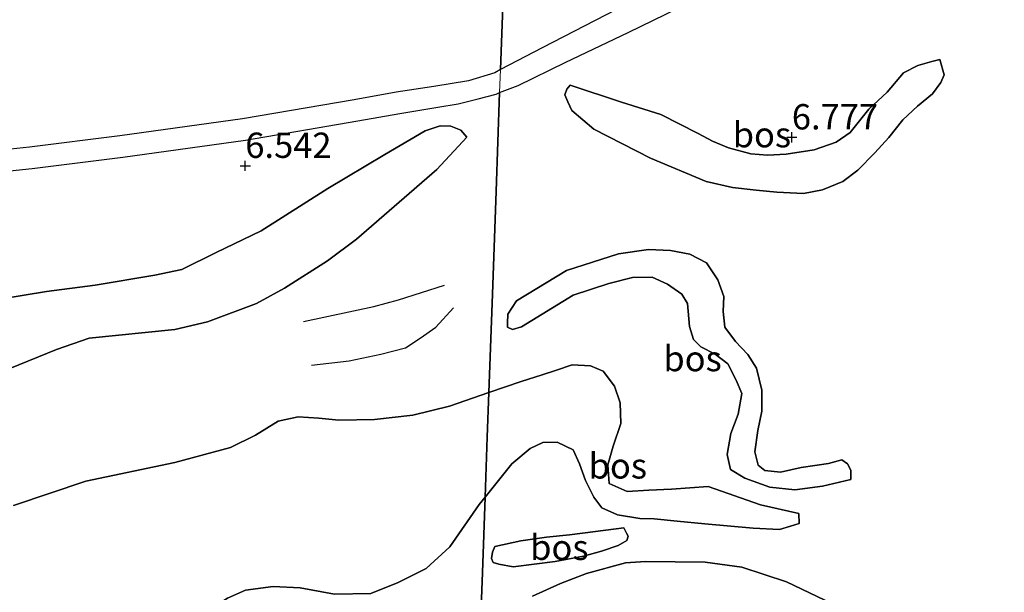
# Model space of a CAD drawing. Units: metres. Extents: x 230000 to 238161, y 500000 to 506250.
# Drawn here: x 230783 to 230880, y 503553 to 503609 of the extents above; entities that cross this region are included whole.
import ezdxf
from ezdxf.enums import TextEntityAlignment as Align

# ---------------------------------------------------------------- set-up
doc = ezdxf.new("R2010")
doc.units = ezdxf.units.M
doc.layers.get('0').update_dxf_attribs({"lineweight": 25})
for name, color, linetype, lineweight in [('B-ME-GR-BOS-GV-B6', 10, 'Continuous', 25), ('B-ME-GW-GRONDWERKLIJN-L-B1', 10, 'Continuous', 25), ('B-ME-GW-HOOGTEPUNT-S-B1', 10, 'Continuous', 25), ('B-ME-GW-KRUINLIJN-L-B1', 93, 'Continuous', 18), ('B-ME-GW-TEENLIJN-L-B1', 93, 'Continuous', 18), ('B-ME-IE-HULPGEOMETRIE-L-B1', 53, 'Continuous', 18), ('B-ME-OG-BREUK-L-B1', 10, 'Continuous', 25), ('B-ME-VH-VERH_SOORT-ONVERHARD-GV-B6', 8, 'Continuous', 18)]:
    doc.layers.add(name, color=color, linetype=linetype, lineweight=lineweight)
doc.styles.add('NLCS-ISO', font='NLCS-ISO.TTF')

# ---------------------------------------------------------------- blocks, each defined once
blk = doc.blocks.new('hoogtepunt')
for p, q in [((-0.5, 0), (0.5, 0)), ((0, 0.5), (0, -0.5))]:
    blk.add_line(p, q)

msp = doc.modelspace()

# ---------------------------------------------------------------- linework, layer by layer
at = {"layer": 'B-ME-GR-BOS-GV-B6'}
for points in [[(230830.886, 503612.205, 6.691), (230830.596, 503604.142, 6.579), (230830.05, 503603.838, 6.589), (230827.456, 503603.035, 6.604), (230824.03, 503602.47, 6.68), (230820.3, 503601.908, 6.392), (230816.14, 503601.175, 6.293), (230805.111, 503599.279, 6.057), (230793.023, 503597.6, 5.996), (230784.104, 503596.49, 6.065), (230779.075, 503595.967, 6.194), (230774.467, 503595.548, 6.661), (230766.807, 503594.673, 6.946), (230755.058, 503592.833, 6.95), (230752.196, 503592.334, 7.018), (230749.289, 503591.569, 7.083), (230745.617, 503590.595, 7.129), (230736.265, 503587.367, 7.448), (230728.415, 503584.9, 7.599), (230726.733, 503584.523, 7.607), (230725.44, 503584.479, 7.611), (230723.927, 503584.744, 7.611), (230721.746, 503585.71, 7.607), (230719.871, 503586.706, 7.607)], [(230828.623, 503549.285, 7.097), (230828.81, 503554.467, 6.942), (230829.077, 503561.915, 6.99), (230831.735, 503565.181, 7.285), (230833.517, 503566.695, 7.371), (230834.776, 503567.305, 7.439), (230836.198, 503567.344, 7.593), (230837.782, 503566.585, 7.689), (230838.39, 503565.212, 7.718), (230838.995, 503563.555, 7.678), (230839.828, 503561.895, 7.598), (230840.611, 503560.861, 7.524), (230842.138, 503560.16, 7.371), (230844.352, 503559.791, 6.995), (230845.774, 503559.773, 6.848), (230848.046, 503559.517, 6.774), (230850.773, 503559.256, 6.831), (230855.546, 503558.855, 7.007), (230858.161, 503558.709, 7.086), (230859.245, 503559.037, 7.069), (230860.102, 503559.31, 7.069), (230860.072, 503560.301, 7.153), (230856.272, 503561.145, 7.29), (230851.118, 503562.972, 7.688), (230847.474, 503562.677, 8.16), (230845.255, 503562.59, 8.245), (230843.092, 503562.447, 8.296), (230841.339, 503563.265, 8.376), (230841.191, 503565.087, 8.433), (230841.726, 503566.957, 8.529), (230842.493, 503569.166, 8.518), (230842.405, 503571.215, 8.535), (230841.856, 503572.871, 8.467), (230840.737, 503574.364, 8.342), (230839.493, 503574.892, 8.353), (230837.673, 503574.971, 8.404), (230836.017, 503574.423, 8.501), (230834.703, 503573.984, 8.581), (230832.647, 503573.327, 8.706), (230829.448, 503572.229, 9.047), (230829.798, 503581.952, 8.417), (230830.165, 503592.147, 7.635), (230830.515, 503601.873, 6.673), (230832.344, 503602.59, 6.679), (230837.036, 503604.864, 6.724), (230843.216, 503607.801, 6.554), (230850.656, 503611.463, 6.451)], [(230842.046, 503610.085, 6.385), (230834.719, 503606.309, 6.579), (230830.596, 503604.142, 6.579), (230830.886, 503612.205, 6.691)], [(230837.489, 503602.597, 6.893), (230837.143, 503602.203, 6.836), (230836.965, 503601.637, 6.796), (230837.241, 503600.951, 6.739), (230837.628, 503600.093, 6.734), (230839.824, 503598.245, 6.762), (230845.419, 503595.388, 6.728), (230850.908, 503593.102, 6.683), (230853.517, 503592.5, 6.518), (230855.846, 503592.244, 6.262), (230857.891, 503592.048, 6.216), (230860.506, 503591.901, 6.194), (230862.388, 503592.276, 6.114), (230864.389, 503593.104, 6.097), (230865.882, 503594.223, 6.091), (230867.552, 503595.909, 6.046), (230868.936, 503597.427, 5.989), (230870.323, 503599.173, 6), (230871.762, 503600.521, 5.983), (230873.256, 503601.753, 5.983), (230874.067, 503602.881, 5.972), (230874.417, 503603.616, 5.943), (230873.981, 503605.157, 6.051), (230873.182, 503604.94, 6.108), (230871.812, 503604.559, 6.159), (230870.381, 503603.837, 6.216), (230868.765, 503601.923, 6.364), (230866.981, 503600.239, 6.45), (230865.132, 503597.93, 6.478), (230863.755, 503596.98, 6.529), (230861.584, 503596.211, 6.694), (230858.791, 503595.791, 6.808), (230856.97, 503595.699, 6.899), (230855.322, 503595.834, 6.967), (230853.111, 503596.43, 7.069), (230851.526, 503597.076, 7.132), (230850.114, 503597.833, 7.234), (230846.44, 503599.699, 7.377), (230842.531, 503600.942, 7.178), (230837.489, 503602.597, 6.893)], [(230837.489, 503602.597, 6.893), (230842.531, 503600.942, 7.178), (230846.44, 503599.699, 7.377), (230850.114, 503597.833, 7.234), (230851.526, 503597.076, 7.132), (230853.111, 503596.43, 7.069), (230855.322, 503595.834, 6.967), (230856.97, 503595.699, 6.899), (230858.791, 503595.791, 6.808), (230861.584, 503596.211, 6.694), (230863.755, 503596.98, 6.529), (230865.132, 503597.93, 6.478), (230866.981, 503600.239, 6.45), (230868.765, 503601.923, 6.364), (230870.381, 503603.837, 6.216), (230871.812, 503604.559, 6.159), (230873.182, 503604.94, 6.108), (230873.981, 503605.157, 6.051), (230874.417, 503603.616, 5.943), (230874.067, 503602.881, 5.972), (230873.256, 503601.753, 5.983), (230871.762, 503600.521, 5.983), (230870.323, 503599.173, 6), (230868.936, 503597.427, 5.989), (230867.552, 503595.909, 6.046), (230865.882, 503594.223, 6.091), (230864.389, 503593.104, 6.097), (230862.388, 503592.276, 6.114), (230860.506, 503591.901, 6.194), (230857.891, 503592.048, 6.216), (230855.846, 503592.244, 6.262), (230853.517, 503592.5, 6.518), (230850.908, 503593.102, 6.683), (230845.419, 503595.388, 6.728), (230839.824, 503598.245, 6.762), (230837.628, 503600.093, 6.734), (230837.241, 503600.951, 6.739), (230836.965, 503601.637, 6.796), (230837.143, 503602.203, 6.836), (230837.489, 503602.597, 6.893)], [(230718.946, 503584.786, 7.661), (230720.815, 503583.794, 7.661), (230723.303, 503582.692, 7.666), (230725.291, 503582.343, 7.664), (230727.005, 503582.402, 7.656), (230728.968, 503582.842, 7.645), (230736.933, 503585.345, 7.491), (230746.239, 503588.557, 7.173), (230749.833, 503589.51, 7.128), (230752.651, 503590.252, 7.065), (230755.406, 503590.732, 6.998), (230767.094, 503592.562, 6.995), (230774.688, 503593.43, 6.711), (230779.285, 503593.848, 6.244), (230784.346, 503594.374, 6.114), (230793.302, 503595.489, 6.045), (230805.437, 503597.175, 6.106), (230816.504, 503599.076, 6.341), (230820.668, 503599.811, 6.439), (230824.408, 503600.441, 6.683), (230826.43, 503600.772, 6.705), (230828.38, 503601.256, 6.702), (230830.177, 503601.705, 6.675), (230830.515, 503601.873, 6.673)], [(230830.515, 503601.873, 6.673), (230830.165, 503592.147, 7.635), (230829.798, 503581.952, 8.417), (230829.448, 503572.229, 9.047), (230825.55, 503570.901, 9.25), (230821.956, 503570.001, 9.304), (230818.145, 503569.563, 9.304), (230814.647, 503569.497, 9.425), (230812.676, 503569.697, 9.585), (230810.627, 503569.824, 10.048), (230808.641, 503569.416, 10.375), (230806.403, 503568.027, 10.535), (230803.941, 503566.796, 11.218), (230798.433, 503565.335, 12.046), (230789.647, 503563.499, 13.201), (230782.52, 503561.09, 13.68)], [(230781.349, 503581.487, 8.567), (230785.775, 503582.214, 8.506), (230790.579, 503582.856, 8.506), (230796.456, 503583.852, 8.491), (230799.129, 503584.394, 8.194), (230802.514, 503586.059, 7.982), (230806.975, 503588.23, 7.716), (230813.538, 503592.4, 7.518), (230819.168, 503595.758, 7.45), (230823.178, 503598.092, 7.222), (230824.634, 503598.588, 7.23), (230825.697, 503598.562, 7.29), (230826.675, 503598.158, 7.389), (230827.266, 503597.459, 7.412), (230824.3, 503594.264, 7.966), (230816.379, 503587.391, 9.228), (230813.514, 503585.257, 9.592), (230809.268, 503582.549, 9.676), (230806.494, 503581.021, 10.071), (230801.662, 503579.24, 10.937), (230798.452, 503578.483, 12.115), (230789.995, 503577.627, 12.472), (230786.775, 503576.49, 12.388), (230782.169, 503574.627, 12.198)], [(230782.169, 503574.627, 12.198), (230786.775, 503576.49, 12.388), (230789.995, 503577.627, 12.472), (230798.452, 503578.483, 12.115), (230801.662, 503579.24, 10.937), (230806.494, 503581.021, 10.071), (230809.268, 503582.549, 9.676), (230813.514, 503585.257, 9.592), (230816.379, 503587.391, 9.228), (230824.3, 503594.264, 7.966), (230827.266, 503597.459, 7.412), (230826.675, 503598.158, 7.389), (230825.697, 503598.562, 7.29), (230824.634, 503598.588, 7.23), (230823.178, 503598.092, 7.222), (230819.168, 503595.758, 7.45), (230813.538, 503592.4, 7.518), (230806.975, 503588.23, 7.716), (230802.514, 503586.059, 7.982), (230799.129, 503584.394, 8.194), (230796.456, 503583.852, 8.491), (230790.579, 503582.856, 8.506), (230785.775, 503582.214, 8.506), (230781.349, 503581.487, 8.567)], [(230832.658, 503578.731, 8.308), (230837.759, 503581.852, 8.092), (230841.3, 503583.003, 7.779), (230843.64, 503583.599, 7.631), (230845.574, 503583.632, 7.574), (230847.101, 503582.931, 7.574), (230848.511, 503581.946, 7.619), (230849.068, 503581.029, 7.551), (230849.267, 503578.751, 7.58), (230849.65, 503577.495, 7.563), (230850.38, 503576.747, 7.551), (230851.793, 503576.046, 7.574), (230853.032, 503575.064, 7.591), (230853.866, 503573.461, 7.597), (230854.418, 503572.146, 7.557), (230854.051, 503570.103, 7.466), (230853.345, 503568.178, 7.409), (230852.978, 503566.134, 7.329), (230853.301, 503564.652, 7.25), (230854.712, 503563.781, 7.216), (230857.204, 503562.897, 7.153), (230859.646, 503562.639, 7.091), (230862.381, 503563.003, 6.971), (230865.176, 503563.65, 6.692), (230865.188, 503564.56, 6.448), (230864.854, 503565.19, 6.351), (230864.291, 503565.595, 6.311), (230862.978, 503565.214, 6.243), (230860.3, 503564.849, 6.243), (230858.246, 503564.362, 6.266), (230856.712, 503564.552, 6.266), (230856.036, 503565.073, 6.283), (230855.711, 503566.385, 6.334), (230856.022, 503568.486, 6.425), (230856.387, 503570.415, 6.482), (230856.413, 503572.462, 6.482), (230855.871, 503574.631, 6.482), (230855.035, 503576.006, 6.51), (230853.799, 503577.273, 6.539), (230852.736, 503578.708, 6.567), (230852.585, 503580.246, 6.544), (230852.66, 503581.724, 6.567), (230852.055, 503583.381, 6.562), (230850.938, 503585.044, 6.55), (230849.3, 503585.918, 6.544), (230847.37, 503586.283, 6.556), (230845.21, 503586.367, 6.584), (230842.247, 503585.949, 6.67), (230837.107, 503584.307, 7.073), (230832.178, 503581.296, 7.722), (230831.309, 503579.999, 7.972), (230831.297, 503579.089, 8.12), (230831.292, 503578.691, 8.274), (230831.801, 503578.457, 8.313), (230832.658, 503578.731, 8.308)], [(230832.658, 503578.731, 8.308), (230831.801, 503578.457, 8.313), (230831.292, 503578.691, 8.274), (230831.297, 503579.089, 8.12), (230831.309, 503579.999, 7.972), (230832.178, 503581.296, 7.722), (230837.107, 503584.307, 7.073), (230842.247, 503585.949, 6.67), (230845.21, 503586.367, 6.584), (230847.37, 503586.283, 6.556), (230849.3, 503585.918, 6.544), (230850.938, 503585.044, 6.55), (230852.055, 503583.381, 6.562), (230852.66, 503581.724, 6.567), (230852.585, 503580.246, 6.544), (230852.736, 503578.708, 6.567), (230853.799, 503577.273, 6.539), (230855.035, 503576.006, 6.51), (230855.871, 503574.631, 6.482), (230856.413, 503572.462, 6.482), (230856.387, 503570.415, 6.482), (230856.022, 503568.486, 6.425), (230855.711, 503566.385, 6.334), (230856.036, 503565.073, 6.283), (230856.712, 503564.552, 6.266), (230858.246, 503564.362, 6.266), (230860.3, 503564.849, 6.243), (230862.978, 503565.214, 6.243), (230864.291, 503565.595, 6.311), (230864.854, 503565.19, 6.351), (230865.188, 503564.56, 6.448), (230865.176, 503563.65, 6.692), (230862.381, 503563.003, 6.971), (230859.646, 503562.639, 7.091), (230857.204, 503562.897, 7.153), (230854.712, 503563.781, 7.216), (230853.301, 503564.652, 7.25), (230852.978, 503566.134, 7.329), (230853.345, 503568.178, 7.409), (230854.051, 503570.103, 7.466), (230854.418, 503572.146, 7.557), (230853.866, 503573.461, 7.597), (230853.032, 503575.064, 7.591), (230851.793, 503576.046, 7.574), (230850.38, 503576.747, 7.551), (230849.65, 503577.495, 7.563), (230849.267, 503578.751, 7.58), (230849.068, 503581.029, 7.551), (230848.511, 503581.946, 7.619), (230847.101, 503582.931, 7.574), (230845.574, 503583.632, 7.574), (230843.64, 503583.599, 7.631), (230841.3, 503583.003, 7.779), (230837.759, 503581.852, 8.092), (230832.658, 503578.731, 8.308)], [(230829.448, 503572.229, 9.047), (230832.647, 503573.327, 8.706), (230834.703, 503573.984, 8.581), (230836.017, 503574.423, 8.501), (230837.673, 503574.971, 8.404), (230839.493, 503574.892, 8.353), (230840.737, 503574.364, 8.342), (230841.856, 503572.871, 8.467), (230842.405, 503571.215, 8.535), (230842.493, 503569.166, 8.518), (230841.726, 503566.957, 8.529), (230841.191, 503565.087, 8.433), (230841.339, 503563.265, 8.376), (230843.092, 503562.447, 8.296), (230845.255, 503562.59, 8.245), (230847.474, 503562.677, 8.16), (230851.118, 503562.972, 7.688), (230856.272, 503561.145, 7.29), (230860.072, 503560.301, 7.153), (230860.102, 503559.31, 7.069), (230859.245, 503559.037, 7.069), (230858.161, 503558.709, 7.086), (230855.546, 503558.855, 7.007), (230850.773, 503559.256, 6.831), (230848.046, 503559.517, 6.774), (230845.774, 503559.773, 6.848), (230844.352, 503559.791, 6.995), (230842.138, 503560.16, 7.371), (230840.611, 503560.861, 7.524), (230839.828, 503561.895, 7.598), (230838.995, 503563.555, 7.678), (230838.39, 503565.212, 7.718), (230837.782, 503566.585, 7.689), (230836.198, 503567.344, 7.593), (230834.776, 503567.305, 7.439), (230833.517, 503566.695, 7.371), (230831.735, 503565.181, 7.285), (230829.077, 503561.915, 6.99), (230829.29, 503567.83, 8.124), (230829.448, 503572.229, 9.047)], [(230829.448, 503572.229, 9.047), (230829.29, 503567.83, 8.124), (230829.077, 503561.915, 6.99), (230828.503, 503561.176, 6.956), (230825.588, 503556.992, 6.652), (230823.255, 503554.845, 6.287), (230820.485, 503553.469, 6.097), (230817.799, 503552.395, 5.991), (230814.225, 503552.331, 6.014), (230810.82, 503552.947, 5.953), (230808.164, 503553.088, 6.158), (230805.418, 503552.699, 6.204), (230803.651, 503551.907, 6.166), (230800.177, 503549.712, 6.249), (230796.718, 503548.125, 6.363), (230793.274, 503547.146, 6.424), (230789.754, 503546.168, 6.622), (230788.429, 503544.833, 6.492), (230787.334, 503543.568, 6.644), (230784.997, 503541.269, 6.568), (230780.358, 503538.039, 6.249)], [(230782.52, 503561.09, 13.68), (230789.647, 503563.499, 13.201), (230798.433, 503565.335, 12.046), (230803.941, 503566.796, 11.218), (230806.403, 503568.027, 10.535), (230808.641, 503569.416, 10.375), (230810.627, 503569.824, 10.048), (230812.676, 503569.697, 9.585), (230814.647, 503569.497, 9.425), (230818.145, 503569.563, 9.304), (230821.956, 503570.001, 9.304), (230825.55, 503570.901, 9.25), (230829.448, 503572.229, 9.047)], [(230780.358, 503538.039, 6.249), (230784.997, 503541.269, 6.568), (230787.334, 503543.568, 6.644), (230788.429, 503544.833, 6.492), (230789.754, 503546.168, 6.622), (230793.274, 503547.146, 6.424), (230796.718, 503548.125, 6.363), (230800.177, 503549.712, 6.249), (230803.651, 503551.907, 6.166), (230805.418, 503552.699, 6.204), (230808.164, 503553.088, 6.158), (230810.82, 503552.947, 5.953), (230814.225, 503552.331, 6.014), (230817.799, 503552.395, 5.991), (230820.485, 503553.469, 6.097), (230823.255, 503554.845, 6.287), (230825.588, 503556.992, 6.652), (230828.503, 503561.176, 6.956), (230829.077, 503561.915, 6.99)], [(230829.077, 503561.915, 6.99), (230828.81, 503554.467, 6.942), (230828.623, 503549.285, 7.097)], [(230830.056, 503557.035, 6.937), (230829.821, 503556.469, 6.823), (230829.699, 503555.845, 6.744), (230829.865, 503555.444, 6.681), (230830.432, 503555.267, 6.658), (230831.851, 503555.022, 6.573), (230836.009, 503555.539, 6.448), (230838.803, 503556.073, 6.448), (230840.573, 503556.562, 6.51), (230842.229, 503557.111, 6.618), (230843.088, 503557.612, 6.67), (230843.208, 503558.065, 6.755), (230843.041, 503558.352, 6.8), (230842.763, 503558.867, 6.937), (230839.971, 503558.504, 7.022), (230837.408, 503558.195, 7.068), (230835.129, 503557.939, 7.068), (230832.622, 503557.572, 7.073), (230830.056, 503557.035, 6.937)], [(230830.056, 503557.035, 6.937), (230832.622, 503557.572, 7.073), (230835.129, 503557.939, 7.068), (230837.408, 503558.195, 7.068), (230839.971, 503558.504, 7.022), (230842.763, 503558.867, 6.937), (230843.041, 503558.352, 6.8), (230843.208, 503558.065, 6.755), (230843.088, 503557.612, 6.67), (230842.229, 503557.111, 6.618), (230840.573, 503556.562, 6.51), (230838.803, 503556.073, 6.448), (230836.009, 503555.539, 6.448), (230831.851, 503555.022, 6.573), (230830.432, 503555.267, 6.658), (230829.865, 503555.444, 6.681), (230829.699, 503555.845, 6.744), (230829.821, 503556.469, 6.823), (230830.056, 503557.035, 6.937)], [(230833.752, 503552.125, 7.231), (230836.534, 503553.358, 7.271), (230839.083, 503554.364, 7.433), (230842.958, 503555.411, 7.404), (230844.92, 503555.56, 7.467), (230847.859, 503555.523, 7.577), (230850.799, 503555.486, 7.882), (230854.424, 503554.98, 7.934), (230858.845, 503553.541, 7.461), (230865.664, 503550.286, 7.317)], [(230865.664, 503550.286, 7.317), (230858.845, 503553.541, 7.461), (230854.424, 503554.98, 7.934), (230850.799, 503555.486, 7.882), (230847.859, 503555.523, 7.577), (230844.92, 503555.56, 7.467), (230842.958, 503555.411, 7.404), (230839.083, 503554.364, 7.433), (230836.534, 503553.358, 7.271), (230833.752, 503552.125, 7.231)]]:
    msp.add_polyline3d(points, dxfattribs=at)
at = {"layer": 'B-ME-GW-GRONDWERKLIJN-L-B1'}
msp.add_polyline3d([(230811.164, 503579.263, 10.181), (230818.085, 503580.741, 10.251), (230820.514, 503581.387, 9.993), (230825.082, 503582.864, 8.945)], dxfattribs=at)
at = {"layer": 'B-ME-GW-KRUINLIJN-L-B1'}
for points in [[(230837.489, 503602.597, 6.893), (230842.531, 503600.942, 7.178), (230846.44, 503599.699, 7.377), (230850.114, 503597.833, 7.234), (230851.526, 503597.076, 7.132), (230853.111, 503596.43, 7.069), (230855.322, 503595.834, 6.967), (230856.97, 503595.699, 6.899), (230858.791, 503595.791, 6.808), (230861.584, 503596.211, 6.694), (230863.755, 503596.98, 6.529), (230865.132, 503597.93, 6.478), (230866.981, 503600.239, 6.45), (230868.765, 503601.923, 6.364), (230870.381, 503603.837, 6.216), (230871.812, 503604.559, 6.159), (230873.182, 503604.94, 6.108), (230873.981, 503605.157, 6.051)], [(230798.452, 503578.483, 12.115), (230801.662, 503579.24, 10.937), (230806.494, 503581.021, 10.071), (230809.268, 503582.549, 9.676), (230813.514, 503585.257, 9.592), (230816.379, 503587.391, 9.228), (230824.3, 503594.264, 7.966), (230827.266, 503597.459, 7.412)], [(230832.658, 503578.731, 8.308), (230837.759, 503581.852, 8.092), (230841.3, 503583.003, 7.779), (230843.64, 503583.599, 7.631), (230845.574, 503583.632, 7.574), (230847.101, 503582.931, 7.574), (230848.511, 503581.946, 7.619), (230849.068, 503581.029, 7.551), (230849.267, 503578.751, 7.58), (230849.65, 503577.495, 7.563), (230850.38, 503576.747, 7.551), (230851.793, 503576.046, 7.574), (230853.032, 503575.064, 7.591), (230853.866, 503573.461, 7.597), (230854.418, 503572.146, 7.557), (230854.051, 503570.103, 7.466), (230853.345, 503568.178, 7.409), (230852.978, 503566.134, 7.329), (230853.301, 503564.652, 7.25), (230854.712, 503563.781, 7.216), (230857.204, 503562.897, 7.153), (230859.646, 503562.639, 7.091), (230862.381, 503563.003, 6.971), (230865.176, 503563.65, 6.692)], [(230798.452, 503578.483, 12.115), (230789.995, 503577.627, 12.472), (230786.775, 503576.49, 12.388), (230782.169, 503574.627, 12.198), (230779.028, 503573.64, 12.077), (230769.789, 503571.891, 11.803), (230767.442, 503572.253, 11.515), (230765.855, 503572.596, 11.416), (230763.445, 503573.491, 11.416), (230760.345, 503574.175, 11.142)], [(230829.448, 503572.229, 9.047), (230832.647, 503573.327, 8.706), (230834.703, 503573.984, 8.581), (230836.017, 503574.423, 8.501), (230837.673, 503574.971, 8.404), (230839.493, 503574.892, 8.353), (230840.737, 503574.364, 8.342), (230841.856, 503572.871, 8.467), (230842.405, 503571.215, 8.535), (230842.493, 503569.166, 8.518), (230841.726, 503566.957, 8.529), (230841.191, 503565.087, 8.433), (230841.339, 503563.265, 8.376), (230843.092, 503562.447, 8.296), (230845.255, 503562.59, 8.245), (230847.474, 503562.677, 8.16), (230851.118, 503562.972, 7.688), (230856.272, 503561.145, 7.29), (230860.072, 503560.301, 7.153)], [(230829.448, 503572.229, 9.047), (230825.55, 503570.901, 9.25), (230821.956, 503570.001, 9.304), (230818.145, 503569.563, 9.304), (230814.647, 503569.497, 9.425), (230812.676, 503569.697, 9.585), (230810.627, 503569.824, 10.048), (230808.641, 503569.416, 10.375), (230806.403, 503568.027, 10.535), (230803.941, 503566.796, 11.218), (230798.433, 503565.335, 12.046), (230789.647, 503563.499, 13.201), (230782.52, 503561.09, 13.68)], [(230830.056, 503557.035, 6.937), (230832.622, 503557.572, 7.073), (230835.129, 503557.939, 7.068), (230837.408, 503558.195, 7.068), (230839.971, 503558.504, 7.022), (230842.763, 503558.867, 6.937)]]:
    msp.add_polyline3d(points, dxfattribs=at)
at = {"layer": 'B-ME-GW-TEENLIJN-L-B1'}
for points in [[(230837.489, 503602.597, 6.893), (230837.143, 503602.203, 6.836), (230836.965, 503601.637, 6.796), (230837.241, 503600.951, 6.739), (230837.628, 503600.093, 6.734), (230839.824, 503598.245, 6.762), (230845.419, 503595.388, 6.728), (230850.908, 503593.102, 6.683), (230853.517, 503592.5, 6.518), (230855.846, 503592.244, 6.262), (230857.891, 503592.048, 6.216), (230860.506, 503591.901, 6.194), (230862.388, 503592.276, 6.114), (230864.389, 503593.104, 6.097), (230865.882, 503594.223, 6.091), (230867.552, 503595.909, 6.046), (230868.936, 503597.427, 5.989), (230870.323, 503599.173, 6), (230871.762, 503600.521, 5.983), (230873.256, 503601.753, 5.983), (230874.067, 503602.881, 5.972), (230874.417, 503603.616, 5.943), (230873.981, 503605.157, 6.051)], [(230796.456, 503583.852, 8.491), (230799.129, 503584.394, 8.194), (230802.514, 503586.059, 7.982), (230806.975, 503588.23, 7.716), (230813.538, 503592.4, 7.518), (230819.168, 503595.758, 7.45), (230823.178, 503598.092, 7.222), (230824.634, 503598.588, 7.23), (230825.697, 503598.562, 7.29), (230826.675, 503598.158, 7.389), (230827.266, 503597.459, 7.412)], [(230832.658, 503578.731, 8.308), (230831.801, 503578.457, 8.313), (230831.292, 503578.691, 8.274), (230831.297, 503579.089, 8.12), (230831.309, 503579.999, 7.972), (230832.178, 503581.296, 7.722), (230837.107, 503584.307, 7.073), (230842.247, 503585.949, 6.67), (230845.21, 503586.367, 6.584), (230847.37, 503586.283, 6.556), (230849.3, 503585.918, 6.544), (230850.938, 503585.044, 6.55), (230852.055, 503583.381, 6.562), (230852.66, 503581.724, 6.567), (230852.585, 503580.246, 6.544), (230852.736, 503578.708, 6.567), (230853.799, 503577.273, 6.539), (230855.035, 503576.006, 6.51), (230855.871, 503574.631, 6.482), (230856.413, 503572.462, 6.482), (230856.387, 503570.415, 6.482), (230856.022, 503568.486, 6.425), (230855.711, 503566.385, 6.334), (230856.036, 503565.073, 6.283), (230856.712, 503564.552, 6.266), (230858.246, 503564.362, 6.266), (230860.3, 503564.849, 6.243), (230862.978, 503565.214, 6.243), (230864.291, 503565.595, 6.311), (230864.854, 503565.19, 6.351), (230865.188, 503564.56, 6.448), (230865.176, 503563.65, 6.692)], [(230711.736, 503548.014, 9.041), (230715.151, 503547.393, 9.053), (230718.206, 503548.002, 9.152), (230721.957, 503549.126, 9.243), (230726.737, 503551.897, 9.349), (230730.061, 503554.171, 9.273), (230734.475, 503557.483, 9.22), (230739.363, 503561.543, 9.19), (230744.265, 503566.21, 8.916), (230748.846, 503570.126, 8.673), (230751.712, 503572.335, 8.521), (230755.505, 503575.13, 8.468), (230758.043, 503576.36, 8.422), (230761.026, 503577.122, 8.506), (230765.302, 503577.929, 8.597), (230772.177, 503579.356, 8.597), (230777.375, 503580.597, 8.567), (230781.349, 503581.487, 8.567), (230785.775, 503582.214, 8.506), (230790.579, 503582.856, 8.506), (230796.456, 503583.852, 8.491)], [(230829.077, 503561.915, 6.99), (230831.735, 503565.181, 7.285), (230833.517, 503566.695, 7.371), (230834.776, 503567.305, 7.439), (230836.198, 503567.344, 7.593), (230837.782, 503566.585, 7.689), (230838.39, 503565.212, 7.718), (230838.995, 503563.555, 7.678), (230839.828, 503561.895, 7.598), (230840.611, 503560.861, 7.524), (230842.138, 503560.16, 7.371), (230844.352, 503559.791, 6.995), (230845.774, 503559.773, 6.848), (230848.046, 503559.517, 6.774), (230850.773, 503559.256, 6.831), (230855.546, 503558.855, 7.007), (230858.161, 503558.709, 7.086), (230859.245, 503559.037, 7.069), (230860.102, 503559.31, 7.069), (230860.072, 503560.301, 7.153)], [(230780.358, 503538.039, 6.249), (230784.997, 503541.269, 6.568), (230787.334, 503543.568, 6.644), (230788.429, 503544.833, 6.492), (230789.754, 503546.168, 6.622), (230793.274, 503547.146, 6.424), (230796.718, 503548.125, 6.363), (230800.177, 503549.712, 6.249), (230803.651, 503551.907, 6.166), (230805.418, 503552.699, 6.204), (230808.164, 503553.088, 6.158), (230810.82, 503552.947, 5.953), (230814.225, 503552.331, 6.014), (230817.799, 503552.395, 5.991), (230820.485, 503553.469, 6.097), (230823.255, 503554.845, 6.287), (230825.588, 503556.992, 6.652), (230828.503, 503561.176, 6.956), (230829.077, 503561.915, 6.99)], [(230830.056, 503557.035, 6.937), (230829.821, 503556.469, 6.823), (230829.699, 503555.845, 6.744), (230829.865, 503555.444, 6.681), (230830.432, 503555.267, 6.658), (230831.851, 503555.022, 6.573), (230836.009, 503555.539, 6.448), (230838.803, 503556.073, 6.448), (230840.573, 503556.562, 6.51), (230842.229, 503557.111, 6.618), (230843.088, 503557.612, 6.67), (230843.208, 503558.065, 6.755), (230843.041, 503558.352, 6.8), (230842.763, 503558.867, 6.937)], [(230865.664, 503550.286, 7.317), (230858.845, 503553.541, 7.461), (230854.424, 503554.98, 7.934), (230850.799, 503555.486, 7.882), (230847.859, 503555.523, 7.577), (230844.92, 503555.56, 7.467), (230842.958, 503555.411, 7.404), (230839.083, 503554.364, 7.433), (230836.534, 503553.358, 7.271), (230833.752, 503552.125, 7.231)]]:
    msp.add_polyline3d(points, dxfattribs=at)
at = {"layer": 'B-ME-IE-HULPGEOMETRIE-L-B1'}
msp.add_polyline3d([(230830.886, 503612.205, 6.691), (230830.596, 503604.142, 6.579), (230830.515, 503601.873, 6.673), (230830.165, 503592.147, 7.635), (230829.798, 503581.952, 8.417), (230829.448, 503572.229, 9.047), (230829.29, 503567.83, 8.124), (230829.077, 503561.915, 6.99), (230828.81, 503554.467, 6.942), (230828.623, 503549.285, 7.097), (230828.39, 503542.795, 9.548), (230828.2, 503537.508, 10.629), (230828.137, 503535.761, 10.618), (230828.078, 503534.115, 10.764), (230827.829, 503527.197, 9.731), (230827.277, 503511.846, 6.918), (230827.034, 503505.094, 6.243), (230826.741, 503496.959, 5.849), (230826.632, 503493.929, 5.971), (230826.378, 503486.857, 9.714)], dxfattribs=at)
at = {"layer": 'B-ME-OG-BREUK-L-B1'}
msp.add_polyline3d([(230811.94, 503574.948, 9.763), (230815.659, 503575.386, 9.593), (230818.793, 503576.015, 9.581), (230821.222, 503576.662, 9.581), (230822.658, 503577.627, 9.416), (230824.215, 503578.707, 9.269), (230825.968, 503580.606, 8.939)], dxfattribs=at)
at = {"layer": 'B-ME-VH-VERH_SOORT-ONVERHARD-GV-B6'}
for points in [[(230830.596, 503604.142, 6.579), (230834.719, 503606.309, 6.579), (230842.046, 503610.085, 6.385), (230848.513, 503613.19, 6.328), (230855.621, 503617.595, 6.266), (230863.13, 503622.28, 6.124), (230869.496, 503626.466, 6.09), (230877.196, 503632.684, 6.09), (230886.502, 503640.02, 6.272), (230887.911, 503638.7, 6.309), (230880.268, 503632.481, 6.218), (230869.866, 503623.908, 6.087), (230858.629, 503616.767, 6.337), (230850.656, 503611.463, 6.451), (230843.216, 503607.801, 6.554), (230837.036, 503604.864, 6.724), (230832.344, 503602.59, 6.679), (230830.515, 503601.873, 6.673), (230830.596, 503604.142, 6.579)], [(230719.871, 503586.706, 7.607), (230721.746, 503585.71, 7.607), (230723.927, 503584.744, 7.611), (230725.44, 503584.479, 7.611), (230726.733, 503584.523, 7.607), (230728.415, 503584.9, 7.599), (230736.265, 503587.367, 7.448), (230745.617, 503590.595, 7.129), (230749.289, 503591.569, 7.083), (230752.196, 503592.334, 7.018), (230755.058, 503592.833, 6.95), (230766.807, 503594.673, 6.946), (230774.467, 503595.548, 6.661), (230779.075, 503595.967, 6.194), (230784.104, 503596.49, 6.065), (230793.023, 503597.6, 5.996), (230805.111, 503599.279, 6.057), (230816.14, 503601.175, 6.293), (230820.3, 503601.908, 6.392), (230824.03, 503602.47, 6.68), (230827.456, 503603.035, 6.604), (230830.05, 503603.838, 6.589), (230830.596, 503604.142, 6.579)], [(230830.596, 503604.142, 6.579), (230830.515, 503601.873, 6.673), (230830.177, 503601.705, 6.675), (230828.38, 503601.256, 6.702), (230826.43, 503600.772, 6.705), (230824.408, 503600.441, 6.683), (230820.668, 503599.811, 6.439), (230816.504, 503599.076, 6.341), (230805.437, 503597.175, 6.106), (230793.302, 503595.489, 6.045), (230784.346, 503594.374, 6.114), (230779.285, 503593.848, 6.244)]]:
    msp.add_polyline3d(points, dxfattribs=at)

# ---------------------------------------------------------------- block references
at = {"layer": 'B-ME-GW-HOOGTEPUNT-S-B1', "rotation": 90}
for p in [(230859.363, 503597.455, 6.777), (230859.363, 503597.455, 6.777), (230805.401, 503594.641, 6.542), (230805.401, 503594.641, 6.542)]:
    msp.add_blockref('hoogtepunt', p, dxfattribs=at)

# ---------------------------------------------------------------- texts
at = {"layer": 'B-ME-GR-BOS-GV-B6', "ltscale": 0.2, "style": 'NLCS-ISO'}
for p in [(230856.408, 503597.714), (230856.408, 503597.714), (230849.562, 503575.591), (230849.562, 503575.591), (230842.183, 503564.993), (230836.41, 503556.946), (230836.41, 503556.946)]:
    msp.add_text('bos', height=2.5, dxfattribs=at).set_placement(p, align=Align.MIDDLE_CENTER)
at = {"layer": 'B-ME-GW-HOOGTEPUNT-S-B1', "ltscale": 0.2, "style": 'NLCS-ISO'}
for s, p in [('6.777', (230859.363, 503597.455, 6.777)), ('6.777', (230859.363, 503597.455, 6.777)), ('6.542', (230805.401, 503594.641, 6.542)), ('6.542', (230805.401, 503594.641, 6.542))]:
    msp.add_text(s, height=2.5, dxfattribs=at).set_placement(p, align=Align.BOTTOM_LEFT)

doc.saveas('drawing.dxf')
